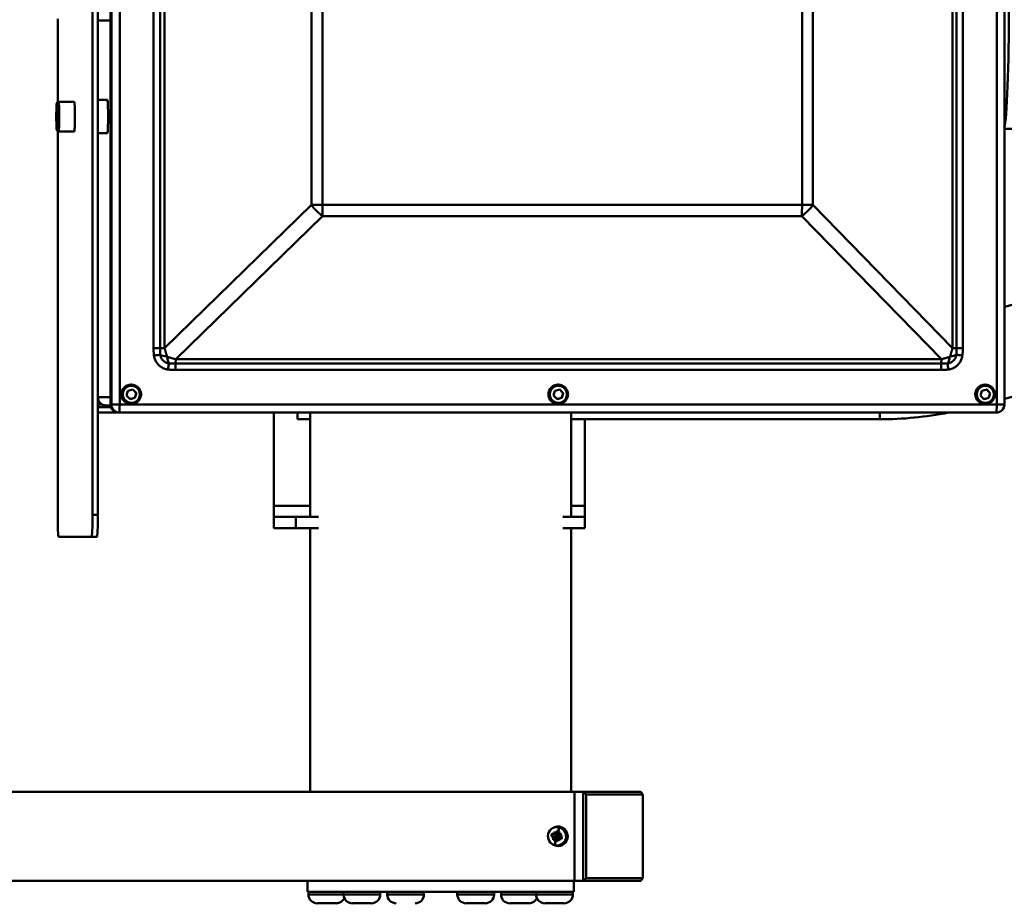
# Model space of a CAD drawing. Extents: x 209 to 435, y -10 to 138.
# Drawn here: x 306 to 317, y 94 to 104 of the extents above; entities that cross this region are included whole.
import ezdxf

# ---------------------------------------------------------------- set-up
doc = ezdxf.new("R2010")
doc.units = 0
doc.header["$LTSCALE"] = 11.111111
doc.header["$MEASUREMENT"] = 0
for name, color, linetype, lineweight in [('Dimensions(ANSI)', 7, 'Continuous', 25), ('Visible Edges(ANSI)', 7, 'Continuous', 50), ('Visible Tangent Edges(ANSI)', 7, 'Continuous', 50)]:
    doc.layers.add(name, color=color, linetype=linetype, lineweight=lineweight)
doc.styles.add('DEFAULT-ANSI~0', font='ARIAL.TTF')
doc.dimstyles.new('MY-DEFAULT-ANSI', dxfattribs={"dimscale": 11.111111, "dimtxt": 0.12, "dimasz": 0.098425, "dimexe": 0.125, "dimexo": 0.0625, "dimgap": 0.031496, "dimtad": 0, "dimtih": 1, "dimtoh": 1, "dimdec": 1, "dimrnd": 1e-08, "dimzin": 4, "dimdsep": 46, "dimtxsty": 'DEFAULT-ANSI~0', "dimcen": 0.09, "dimdle": 0.393701, "dimclrd": 250, "dimclre": 250, "dimclrt": 250, "dimadec": 0, "dimazin": 1, "dimtfac": 1, "dimtofl": 0, "dimtmove": 0, "dimatfit": 3, "dimfxl": 1, "dimtolj": 1, "dimtzin": 4, "dimlwd": 25, "dimlwe": 25, "dimarcsym": 0})

# ---------------------------------------------------------------- blocks, each defined once
blk = doc.blocks.new('*D26')
at = {"layer": 'Defpoints', "color": 0, "linetype": 'Continuous'}
for p in [(367.314, 97.259), (286.261, 95.83), (367.314, 83.324)]:
    blk.add_point(p, dxfattribs=at)
at = {"layer": 'Dimensions(ANSI)', "color": 7, "linetype": 'Continuous', "lineweight": 25}
for p, q in [((367.314, 96.565), (367.314, 81.935)), ((286.261, 95.135), (286.261, 81.935)), ((287.355, 83.324), (310.959, 83.324)), ((366.22, 83.324), (316.345, 83.324))]:
    blk.add_line(p, q, dxfattribs=at)
at = {"layer": 'Dimensions(ANSI)', "color": 7, "linetype": 'Continuous'}
for points in [[(287.355, 83.506), (287.355, 83.142), (286.261, 83.324)], [(366.22, 83.506), (366.22, 83.142), (367.314, 83.324)]]:
    blk.add_solid(points, dxfattribs=at)
at = {"layer": 'Dimensions(ANSI)', "color": 7, "linetype": 'Continuous', "lineweight": 25, "insert": (311.309, 84.199), "char_height": 1.33333, "attachment_point": 1, "style": 'DEFAULT-ANSI~0'}
blk.add_mtext('\\A1;(81.1\\fArial|b0|i0;\\H1.3342;)', dxfattribs=at)

msp = doc.modelspace()

# ---------------------------------------------------------------- linework, layer by layer
at = {"layer": 'Visible Edges(ANSI)'}
for p, q in [((307.04, 109.934), (307.04, 98.434)), ((307.1, 98.434), (307.1, 109.934)), ((307.242, 108.694), (307.242, 99.674)), ((317.303, 108.694), (317.303, 99.674)), ((306.648, 103.081), (306.648, 104.017)), ((307.1, 103.997), (307.1, 103.104)), ((307.1, 103.997), (307.242, 103.997)), ((307.1, 103.104), (307.1, 103.997)), ((306.658, 103.084), (306.835, 103.084)), ((307.1, 103.104), (307.207, 103.104)), ((306.635, 102.916), (306.637, 102.995)), ((306.637, 102.995), (306.64, 102.995)), ((306.64, 102.995), (306.642, 102.916)), ((306.637, 102.838), (306.635, 102.916)), ((306.642, 102.916), (306.635, 102.916)), ((306.642, 102.916), (306.64, 102.838)), ((306.64, 102.838), (306.637, 102.838)), ((306.648, 98.434), (306.648, 102.752)), ((306.658, 102.749), (306.835, 102.749)), ((318.254, 102.778), (317.303, 102.778)), ((307.1, 102.729), (307.1, 99.758)), ((307.1, 102.729), (307.207, 102.729)), ((307.1, 99.758), (307.1, 102.729)), ((317.303, 100.773), (321.305, 101.809)), ((317.303, 99.74), (324.079, 101.495)), ((307.478, 99.898), (307.473, 99.898)), ((312.283, 99.898), (312.279, 99.898)), ((317.089, 99.898), (317.084, 99.898)), ((307.423, 99.776), (307.439, 99.83)), ((307.463, 99.735), (307.423, 99.776)), ((307.439, 99.83), (307.494, 99.844)), ((307.518, 99.748), (307.463, 99.735)), ((307.494, 99.844), (307.534, 99.803)), ((307.516, 99.748), (307.518, 99.748)), ((307.534, 99.803), (307.518, 99.748)), ((307.531, 99.803), (307.534, 99.803)), ((312.229, 99.776), (312.245, 99.83)), ((312.268, 99.735), (312.229, 99.776)), ((312.245, 99.83), (312.3, 99.844)), ((312.323, 99.748), (312.268, 99.735)), ((312.3, 99.844), (312.339, 99.803)), ((312.321, 99.748), (312.323, 99.748)), ((312.339, 99.803), (312.323, 99.748)), ((312.337, 99.803), (312.339, 99.803)), ((317.034, 99.776), (317.05, 99.83)), ((317.073, 99.735), (317.034, 99.776)), ((317.05, 99.83), (317.105, 99.844)), ((317.129, 99.748), (317.073, 99.735)), ((317.105, 99.844), (317.144, 99.803)), ((317.126, 99.748), (317.129, 99.748)), ((317.144, 99.803), (317.129, 99.748)), ((317.142, 99.803), (317.144, 99.803)), ((307.248, 99.644), (307.104, 99.644)), ((307.194, 99.664), (307.189, 99.664)), ((307.194, 99.664), (307.243, 99.664)), ((307.478, 99.681), (307.473, 99.681)), ((312.283, 99.681), (312.279, 99.681)), ((317.089, 99.681), (317.084, 99.681)), ((307.1, 99.584), (307.103, 99.584)), ((307.332, 99.584), (307.103, 99.584)), ((307.332, 99.584), (307.342, 99.584)), ((307.342, 99.584), (317.213, 99.584)), ((309.08, 98.533), (309.08, 99.584)), ((309.346, 99.508), (309.346, 99.584)), ((309.49, 98.408), (309.49, 99.584)), ((312.427, 98.408), (312.427, 99.584)), ((309.346, 99.508), (309.49, 99.508)), ((312.427, 99.508), (315.9, 99.508)), ((312.58, 99.508), (312.58, 98.533)), ((309.08, 98.533), (309.08, 98.408)), ((312.58, 98.533), (312.58, 98.408)), ((309.33, 98.408), (309.08, 98.408)), ((309.08, 98.408), (309.08, 98.283)), ((309.33, 98.283), (309.33, 98.408)), ((309.585, 98.408), (309.33, 98.408)), ((312.58, 98.408), (312.333, 98.408)), ((312.58, 98.283), (312.58, 98.408)), ((309.08, 98.283), (309.33, 98.283)), ((309.585, 98.283), (309.33, 98.283)), ((309.49, 95.313), (309.49, 98.283)), ((312.333, 98.283), (312.58, 98.283)), ((312.427, 95.313), (312.427, 98.283)), ((307.029, 98.184), (306.659, 98.184)), ((307.029, 98.184), (307.089, 98.184)), ((293.915, 95.313), (312.464, 95.313)), ((312.464, 94.313), (312.464, 95.313)), ((312.464, 95.313), (312.464, 94.313)), ((312.464, 95.313), (312.562, 95.313)), ((312.562, 95.313), (312.562, 94.313)), ((312.598, 95.283), (312.562, 95.313)), ((313.211, 95.313), (312.562, 95.313)), ((313.234, 95.283), (313.211, 95.313)), ((312.598, 94.343), (312.598, 95.283)), ((312.598, 95.283), (313.234, 95.283)), ((313.234, 95.283), (313.234, 94.343)), ((312.228, 94.909), (312.239, 94.914)), ((312.268, 94.831), (312.267, 94.876)), ((312.261, 94.803), (312.205, 94.815)), ((312.257, 94.803), (312.214, 94.783)), ((312.236, 94.759), (312.261, 94.803)), ((312.239, 94.805), (312.257, 94.803)), ((312.257, 94.803), (312.245, 94.795)), ((312.264, 94.831), (312.246, 94.833)), ((312.256, 94.839), (312.264, 94.831)), ((312.257, 94.803), (312.261, 94.803)), ((312.261, 94.803), (312.268, 94.831)), ((312.261, 94.803), (312.269, 94.817)), ((312.283, 94.813), (312.261, 94.803)), ((312.261, 94.803), (312.288, 94.796)), ((312.279, 94.799), (312.261, 94.803)), ((312.268, 94.831), (312.264, 94.831)), ((312.269, 94.817), (312.268, 94.831)), ((312.29, 94.825), (312.268, 94.831)), ((312.268, 94.831), (312.283, 94.813)), ((312.283, 94.813), (312.269, 94.817)), ((312.272, 94.788), (312.284, 94.796)), ((312.283, 94.813), (312.279, 94.799)), ((312.288, 94.796), (312.279, 94.799)), ((312.284, 94.796), (312.282, 94.794)), ((312.286, 94.826), (312.283, 94.813)), ((312.283, 94.813), (312.292, 94.821)), ((312.292, 94.811), (312.283, 94.813)), ((312.288, 94.796), (312.283, 94.813)), ((312.291, 94.824), (312.284, 94.832)), ((312.288, 94.796), (312.284, 94.796)), ((312.295, 94.82), (312.288, 94.796)), ((312.319, 94.784), (312.288, 94.796)), ((312.289, 94.822), (312.291, 94.824)), ((312.291, 94.824), (312.317, 94.844)), ((312.228, 94.718), (312.239, 94.713)), ((293.915, 94.313), (312.464, 94.313)), ((309.458, 94.313), (309.458, 94.188)), ((312.458, 94.313), (312.458, 94.188)), ((312.562, 94.313), (312.464, 94.313)), ((312.598, 94.343), (312.562, 94.313)), ((312.562, 94.313), (313.211, 94.313)), ((313.234, 94.343), (312.598, 94.343)), ((313.234, 94.343), (313.211, 94.313)), ((309.878, 94.188), (309.458, 94.188)), ((309.47, 94.159), (309.47, 94.188)), ((309.865, 94.159), (309.865, 94.188)), ((310.016, 94.188), (309.878, 94.188)), ((311.32, 94.188), (310.016, 94.188)), ((310.278, 94.159), (310.278, 94.188)), ((310.357, 94.159), (310.357, 94.188)), ((310.77, 94.159), (310.77, 94.188)), ((311.146, 94.159), (311.146, 94.188)), ((311.497, 94.188), (311.32, 94.188)), ((312.4, 94.188), (311.497, 94.188)), ((311.56, 94.159), (311.56, 94.188)), ((311.638, 94.159), (311.638, 94.188)), ((312.033, 94.159), (312.033, 94.188)), ((312.447, 94.188), (312.4, 94.188)), ((312.458, 94.188), (312.447, 94.188)), ((312.447, 94.159), (312.447, 94.188)), ((309.783, 94.059), (309.571, 94.059)), ((310.178, 94.059), (309.966, 94.059)), ((311.459, 94.059), (311.247, 94.059)), ((311.951, 94.059), (311.739, 94.059)), ((312.346, 94.059), (312.134, 94.059))]:
    msp.add_line(p, q, dxfattribs=at)
at = {"layer": 'Visible Edges(ANSI)', "flags": 128}
for points in [[(306.658, 102.749), (306.653, 102.75), (306.648, 102.752), (306.645, 102.754), (306.643, 102.756), (306.641, 102.759), (306.64, 102.762), (306.638, 102.765), (306.638, 102.767), (306.636, 102.778), (306.635, 102.785), (306.635, 102.792), (306.634, 102.801), (306.634, 102.811), (306.634, 102.822), (306.633, 102.834), (306.633, 102.846), (306.633, 102.86), (306.632, 102.873), (306.632, 102.887), (306.632, 102.902), (306.632, 102.916), (306.632, 102.931), (306.632, 102.945), (306.632, 102.96), (306.633, 102.973), (306.633, 102.986), (306.633, 102.999), (306.634, 103.011), (306.634, 103.022), (306.634, 103.032), (306.635, 103.04), (306.636, 103.048), (306.636, 103.055), (306.637, 103.06), (306.638, 103.065), (306.638, 103.068), (306.64, 103.071), (306.641, 103.074), (306.643, 103.077), (306.645, 103.079), (306.648, 103.081), (306.653, 103.083), (306.658, 103.084)], [(307.478, 99.898), (307.489, 99.897), (307.499, 99.896), (307.509, 99.893), (307.519, 99.889), (307.529, 99.885), (307.538, 99.879), (307.547, 99.873), (307.554, 99.866), (307.562, 99.858), (307.568, 99.85), (307.573, 99.84), (307.578, 99.831), (307.581, 99.821), (307.584, 99.811), (307.586, 99.8), (307.586, 99.789), (307.586, 99.779), (307.584, 99.768), (307.581, 99.758), (307.578, 99.748), (307.573, 99.738), (307.568, 99.729), (307.562, 99.721), (307.554, 99.713), (307.547, 99.706), (307.538, 99.699), (307.529, 99.694), (307.519, 99.689), (307.509, 99.686), (307.499, 99.683), (307.489, 99.682), (307.478, 99.681)], [(312.283, 99.898), (312.294, 99.897), (312.304, 99.896), (312.315, 99.893), (312.325, 99.889), (312.334, 99.885), (312.343, 99.879), (312.352, 99.873), (312.36, 99.866), (312.367, 99.858), (312.373, 99.85), (312.379, 99.84), (312.383, 99.831), (312.387, 99.821), (312.389, 99.811), (312.391, 99.8), (312.392, 99.789), (312.391, 99.779), (312.389, 99.768), (312.387, 99.758), (312.383, 99.748), (312.379, 99.738), (312.373, 99.729), (312.367, 99.721), (312.36, 99.713), (312.352, 99.706), (312.343, 99.699), (312.334, 99.694), (312.325, 99.689), (312.315, 99.686), (312.304, 99.683), (312.294, 99.682), (312.283, 99.681)], [(317.089, 99.898), (317.099, 99.897), (317.11, 99.896), (317.12, 99.893), (317.13, 99.889), (317.14, 99.885), (317.149, 99.879), (317.157, 99.873), (317.165, 99.866), (317.172, 99.858), (317.179, 99.85), (317.184, 99.84), (317.189, 99.831), (317.192, 99.821), (317.195, 99.811), (317.196, 99.8), (317.197, 99.789), (317.196, 99.779), (317.195, 99.768), (317.192, 99.758), (317.189, 99.748), (317.184, 99.738), (317.179, 99.729), (317.172, 99.721), (317.165, 99.713), (317.157, 99.706), (317.149, 99.699), (317.14, 99.694), (317.13, 99.689), (317.12, 99.686), (317.11, 99.683), (317.099, 99.682), (317.089, 99.681)], [(307.462, 99.735), (307.465, 99.736), (307.467, 99.737), (307.469, 99.737), (307.472, 99.738), (307.474, 99.738), (307.476, 99.739), (307.478, 99.739), (307.48, 99.74), (307.482, 99.74), (307.484, 99.741), (307.486, 99.741), (307.488, 99.742), (307.491, 99.742), (307.493, 99.743), (307.495, 99.743), (307.497, 99.744), (307.499, 99.744), (307.501, 99.745), (307.503, 99.745), (307.506, 99.746), (307.508, 99.747), (307.51, 99.747), (307.513, 99.748), (307.516, 99.748)], [(307.531, 99.803), (307.529, 99.805), (307.528, 99.807), (307.526, 99.809), (307.524, 99.81), (307.523, 99.812), (307.521, 99.814), (307.519, 99.815), (307.518, 99.817), (307.516, 99.819), (307.515, 99.82), (307.513, 99.822), (307.512, 99.823), (307.51, 99.825), (307.509, 99.826), (307.507, 99.828), (307.506, 99.83), (307.504, 99.831), (307.503, 99.833), (307.501, 99.835), (307.499, 99.836), (307.498, 99.838), (307.496, 99.84), (307.494, 99.842), (307.493, 99.844)], [(307.516, 99.748), (307.516, 99.751), (307.517, 99.753), (307.518, 99.756), (307.518, 99.758), (307.519, 99.761), (307.52, 99.763), (307.52, 99.765), (307.521, 99.767), (307.521, 99.769), (307.522, 99.771), (307.523, 99.774), (307.523, 99.776), (307.524, 99.778), (307.524, 99.78), (307.525, 99.782), (307.526, 99.784), (307.526, 99.786), (307.527, 99.789), (307.528, 99.791), (307.528, 99.793), (307.529, 99.795), (307.53, 99.798), (307.531, 99.8), (307.531, 99.803)], [(312.268, 99.735), (312.27, 99.736), (312.272, 99.737), (312.275, 99.737), (312.277, 99.738), (312.279, 99.738), (312.281, 99.739), (312.283, 99.739), (312.286, 99.74), (312.288, 99.74), (312.29, 99.741), (312.292, 99.741), (312.294, 99.742), (312.296, 99.742), (312.298, 99.743), (312.3, 99.743), (312.302, 99.744), (312.304, 99.744), (312.307, 99.745), (312.309, 99.745), (312.311, 99.746), (312.313, 99.747), (312.316, 99.747), (312.318, 99.748), (312.321, 99.748)], [(312.337, 99.803), (312.335, 99.805), (312.333, 99.807), (312.331, 99.809), (312.33, 99.81), (312.328, 99.812), (312.326, 99.814), (312.325, 99.815), (312.323, 99.817), (312.322, 99.819), (312.32, 99.82), (312.319, 99.822), (312.317, 99.823), (312.316, 99.825), (312.314, 99.826), (312.313, 99.828), (312.311, 99.83), (312.31, 99.831), (312.308, 99.833), (312.306, 99.835), (312.305, 99.836), (312.303, 99.838), (312.301, 99.84), (312.3, 99.842), (312.298, 99.844)], [(312.321, 99.748), (312.322, 99.751), (312.322, 99.753), (312.323, 99.756), (312.324, 99.758), (312.324, 99.761), (312.325, 99.763), (312.326, 99.765), (312.326, 99.767), (312.327, 99.769), (312.327, 99.771), (312.328, 99.774), (312.329, 99.776), (312.329, 99.778), (312.33, 99.78), (312.331, 99.782), (312.331, 99.784), (312.332, 99.786), (312.332, 99.789), (312.333, 99.791), (312.334, 99.793), (312.335, 99.795), (312.335, 99.798), (312.336, 99.8), (312.337, 99.803)], [(317.073, 99.735), (317.075, 99.736), (317.078, 99.737), (317.08, 99.737), (317.082, 99.738), (317.085, 99.738), (317.087, 99.739), (317.089, 99.739), (317.091, 99.74), (317.093, 99.74), (317.095, 99.741), (317.097, 99.741), (317.099, 99.742), (317.101, 99.742), (317.103, 99.743), (317.106, 99.743), (317.108, 99.744), (317.11, 99.744), (317.112, 99.745), (317.114, 99.745), (317.117, 99.746), (317.119, 99.747), (317.121, 99.747), (317.124, 99.748), (317.126, 99.748)], [(317.142, 99.803), (317.14, 99.805), (317.139, 99.807), (317.137, 99.809), (317.135, 99.81), (317.133, 99.812), (317.132, 99.814), (317.13, 99.815), (317.129, 99.817), (317.127, 99.819), (317.126, 99.82), (317.124, 99.822), (317.123, 99.823), (317.121, 99.825), (317.12, 99.826), (317.118, 99.828), (317.117, 99.83), (317.115, 99.831), (317.113, 99.833), (317.112, 99.835), (317.11, 99.836), (317.109, 99.838), (317.107, 99.84), (317.105, 99.842), (317.103, 99.844)], [(317.126, 99.748), (317.127, 99.751), (317.128, 99.753), (317.128, 99.756), (317.129, 99.758), (317.13, 99.761), (317.13, 99.763), (317.131, 99.765), (317.132, 99.767), (317.132, 99.769), (317.133, 99.771), (317.133, 99.774), (317.134, 99.776), (317.135, 99.778), (317.135, 99.78), (317.136, 99.782), (317.137, 99.784), (317.137, 99.786), (317.138, 99.789), (317.139, 99.791), (317.139, 99.793), (317.14, 99.795), (317.141, 99.798), (317.141, 99.8), (317.142, 99.803)]]:
    msp.add_lwpolyline(points, dxfattribs=at)
at = {"layer": 'Visible Edges(ANSI)'}
for centre, radius, start, end in [((307.104, 99.675), 0.031, 262.0681, 270.0003), ((317.213, 99.674), 0.09, 270, 0), ((315.9, 103.508), 4, 270, 281.1868), ((309.571, 94.159), 0.101, 180, 270), ((309.783, 94.159), 0.101, 270, 335.119), ((309.966, 94.159), 0.101, 180, 270), ((310.178, 94.159), 0.101, 270, 0), ((310.458, 94.159), 0.101, 180, 270), ((310.67, 94.159), 0.101, 270, 0), ((311.247, 94.159), 0.101, 180, 270), ((311.459, 94.159), 0.101, 270, 0), ((311.739, 94.159), 0.101, 180, 270), ((311.951, 94.159), 0.101, 270, 335.119), ((312.134, 94.159), 0.101, 180, 270), ((312.346, 94.159), 0.101, 270, 0)]:
    msp.add_arc(centre, radius, start, end, dxfattribs=at)
for centre, major_axis, ratio, start_param, end_param in [((317.294, 104.184), (0, -1.406), 0.043619, 0.138431, 3.003162), ((306.835, 102.916), (0, 0.167), 0.043619, 3.141593, 6.283185), ((307.207, 102.916), (0, -0.187), 0.043619, 0, 3.141593), ((307.473, 99.789), (0, -0.108), 0.999048, 3.141593, 6.283185), ((312.279, 99.789), (0, -0.108), 0.999048, 3.141593, 6.283185), ((317.084, 99.789), (0, -0.108), 0.999048, 3.141593, 6.283185), ((307.194, 99.758), (0, -0.094), 0.999048, 4.712389, 6.283185), ((307.194, 99.758), (0, -0.094), 0.999048, 4.712389, 6.283185), ((307.189, 99.758), (0.0307, -0.0888), 0.99925, 4.712389, 5.485721), ((307.332, 99.674), (0, -0.09), 0.999048, 4.712389, 6.283185), ((307.103, 99.674), (0, -0.09), 0.999048, 6.246712, 6.283185), ((306.659, 98.434), (0, -0.25), 0.043619, 4.712389, 6.283185), ((307.029, 98.434), (0, -0.25), 0.043619, 0, 1.570796), ((307.089, 98.434), (0, -0.25), 0.043619, 0, 1.570796), ((312.268, 94.813), (0, 0.104), 0.976296, 6.021386, 7.592182), ((312.353, 94.825), (-0.11, 0.261), 0.33865, 1.27039, 1.3962), ((312.301, 94.794), (0.173, -0.224), 0.028555, 4.363006, 4.488815), ((312.281, 94.813), (0, 0.11), 0.976296, 4.45059, 6.688857), ((312.312, 94.817), (0.075, 0.274), 0.209065, 1.41279, 1.548193), ((312.285, 94.721), (0.236, -0.103), 0.551255, 1.824071, 1.8804), ((312.285, 94.721), (0.236, -0.103), 0.551255, 1.767742, 1.824071), ((312.339, 94.81), (-0.075, -0.274), 0.209065, 4.554382, 4.689786), ((312.268, 94.813), (0, 0.104), 0.976296, 4.45059, 6.021386), ((312.268, 94.813), (0, -0.104), 0.976296, 4.45059, 6.021386), ((312.4, 94.789), (0.081, 0.244), 0.761287, 1.600968, 1.713627), ((312.322, 94.799), (-0.275, 0.072), 0.056019, 1.144519, 1.279923), ((312.329, 94.827), (0.275, -0.072), 0.056019, 4.286112, 4.421516), ((312.343, 94.789), (0.229, 0.167), 0.272274, 1.837603, 1.963413), ((312.313, 94.842), (-0.261, -0.11), 0.060268, 1.153053, 1.278863), ((312.312, 94.817), (0.075, 0.274), 0.209065, 1.708031, 1.843435), ((312.334, 94.906), (-0.257, 0.023), 0.640025, 1.238899, 1.295228), ((312.281, 94.813), (0, -0.11), 0.976296, 5.877514, 7.592182), ((312.268, 94.813), (0, -0.104), 0.976296, 6.021386, 7.592182), ((312.334, 94.906), (-0.257, 0.023), 0.640025, 1.295228, 1.351557), ((312.339, 94.81), (-0.075, -0.274), 0.209065, 4.849624, 4.985027), ((312.348, 94.833), (-0.182, 0.217), 0.307986, 1.518725, 1.644535), ((312.297, 94.802), (0.104, -0.263), 0.059219, 4.721065, 4.846875), ((312.322, 94.799), (-0.275, 0.072), 0.056019, 1.439761, 1.575164), ((312.336, 94.785), (0.267, 0.095), 0.219163, 1.563306, 1.689116), ((312.306, 94.838), (-0.22, -0.178), 0.007157, 1.489119, 1.614929), ((312.329, 94.827), (0.275, -0.072), 0.056019, 4.581353, 4.716757), ((312.219, 94.838), (-0.059, -0.251), 0.429994, 1.45238, 1.565038)]:
    msp.add_ellipse(centre, major_axis=major_axis, ratio=ratio, start_param=start_param, end_param=end_param, dxfattribs=at)
at = {"layer": 'Visible Tangent Edges(ANSI)'}
for p, q in [((307.252, 108.694), (307.252, 99.674)), ((307.346, 99.674), (307.346, 108.694)), ((317.217, 108.694), (317.217, 99.674)), ((307.727, 108.06), (307.727, 100.309)), ((307.8, 100.309), (307.8, 108.06)), ((307.851, 100.309), (307.851, 108.06)), ((316.719, 108.06), (316.719, 100.309)), ((316.766, 108.06), (316.766, 100.309)), ((316.835, 100.309), (316.835, 108.06)), ((309.503, 106.448), (309.503, 101.921)), ((309.629, 101.921), (309.629, 106.448)), ((315.026, 106.448), (315.026, 101.921)), ((315.149, 101.921), (315.149, 106.448)), ((309.503, 101.921), (307.851, 100.309)), ((309.503, 101.921), (309.629, 101.921)), ((315.026, 101.921), (309.629, 101.921)), ((315.026, 101.921), (315.149, 101.921)), ((316.719, 100.309), (315.149, 101.921)), ((307.976, 100.184), (309.628, 101.796)), ((309.628, 101.796), (315.024, 101.796)), ((315.024, 101.796), (316.594, 100.184)), ((307.8, 100.309), (307.727, 100.309)), ((307.851, 100.309), (307.8, 100.309)), ((316.766, 100.309), (316.719, 100.309)), ((316.835, 100.309), (316.766, 100.309)), ((316.594, 100.184), (307.976, 100.184)), ((316.592, 100.135), (307.974, 100.135)), ((307.972, 100.063), (316.59, 100.063)), ((307.242, 99.758), (307.1, 99.758)), ((307.1, 99.758), (307.1, 99.758)), ((307.147, 99.674), (307.1, 99.674)), ((307.252, 99.674), (307.242, 99.674)), ((307.252, 99.674), (307.346, 99.674)), ((317.217, 99.674), (307.346, 99.674)), ((317.217, 99.674), (317.303, 99.674)), ((315.9, 99.584), (315.9, 99.508)), ((309.08, 98.533), (309.49, 98.533)), ((312.427, 98.533), (312.58, 98.533)), ((307.1, 98.434), (307.04, 98.434)), ((312.385, 94.785), (312.367, 94.786)), ((309.47, 94.159), (309.865, 94.159)), ((309.865, 94.159), (310.278, 94.159)), ((310.357, 94.159), (310.77, 94.159)), ((311.146, 94.159), (311.56, 94.159)), ((311.638, 94.159), (312.033, 94.159)), ((312.033, 94.159), (312.447, 94.159))]:
    msp.add_line(p, q, dxfattribs=at)
at = {"layer": 'Visible Tangent Edges(ANSI)', "flags": 128}
for points in [[(307.727, 100.309), (307.727, 100.305), (307.727, 100.302), (307.727, 100.298), (307.727, 100.295), (307.727, 100.292), (307.727, 100.288), (307.727, 100.285), (307.728, 100.281), (307.728, 100.278), (307.728, 100.274), (307.728, 100.271), (307.728, 100.267), (307.729, 100.264), (307.729, 100.26), (307.729, 100.257), (307.729, 100.254), (307.73, 100.25), (307.73, 100.247), (307.73, 100.243), (307.731, 100.24), (307.731, 100.236), (307.731, 100.233), (307.732, 100.23), (307.732, 100.226)], [(307.803, 100.234), (307.802, 100.237), (307.802, 100.241), (307.802, 100.244), (307.802, 100.247), (307.802, 100.25), (307.802, 100.253), (307.802, 100.256), (307.801, 100.259), (307.801, 100.262), (307.801, 100.266), (307.801, 100.269), (307.801, 100.272), (307.801, 100.275), (307.801, 100.278), (307.801, 100.281), (307.801, 100.284), (307.8, 100.287), (307.8, 100.29), (307.8, 100.293), (307.8, 100.297), (307.8, 100.3), (307.8, 100.303), (307.8, 100.306), (307.8, 100.309)], [(307.878, 100.215), (307.877, 100.218), (307.876, 100.222), (307.875, 100.226), (307.874, 100.23), (307.873, 100.233), (307.872, 100.237), (307.871, 100.241), (307.87, 100.245), (307.869, 100.249), (307.867, 100.253), (307.866, 100.257), (307.865, 100.26), (307.864, 100.264), (307.863, 100.268), (307.862, 100.272), (307.861, 100.276), (307.86, 100.28), (307.858, 100.284), (307.857, 100.288), (307.856, 100.293), (307.855, 100.297), (307.854, 100.301), (307.853, 100.305), (307.851, 100.309)], [(316.719, 100.309), (316.718, 100.305), (316.717, 100.301), (316.716, 100.297), (316.715, 100.292), (316.714, 100.288), (316.713, 100.284), (316.712, 100.28), (316.71, 100.276), (316.709, 100.272), (316.708, 100.268), (316.707, 100.264), (316.706, 100.26), (316.705, 100.256), (316.704, 100.253), (316.702, 100.249), (316.701, 100.245), (316.7, 100.241), (316.699, 100.237), (316.698, 100.233), (316.697, 100.229), (316.696, 100.226), (316.695, 100.222), (316.694, 100.218), (316.692, 100.215)], [(316.766, 100.309), (316.766, 100.306), (316.766, 100.303), (316.766, 100.3), (316.766, 100.297), (316.766, 100.293), (316.766, 100.29), (316.766, 100.287), (316.766, 100.284), (316.766, 100.281), (316.766, 100.278), (316.765, 100.275), (316.765, 100.272), (316.765, 100.269), (316.765, 100.266), (316.765, 100.262), (316.765, 100.259), (316.765, 100.256), (316.764, 100.253), (316.764, 100.25), (316.764, 100.247), (316.764, 100.244), (316.764, 100.241), (316.764, 100.237), (316.763, 100.234)], [(316.83, 100.226), (316.831, 100.23), (316.831, 100.233), (316.832, 100.236), (316.832, 100.24), (316.832, 100.243), (316.833, 100.247), (316.833, 100.25), (316.833, 100.254), (316.833, 100.257), (316.834, 100.26), (316.834, 100.264), (316.834, 100.267), (316.834, 100.271), (316.835, 100.274), (316.835, 100.278), (316.835, 100.281), (316.835, 100.285), (316.835, 100.288), (316.835, 100.292), (316.835, 100.295), (316.835, 100.298), (316.835, 100.302), (316.835, 100.305), (316.835, 100.309)], [(307.732, 100.226), (307.733, 100.216), (307.735, 100.206), (307.738, 100.197), (307.741, 100.187), (307.745, 100.178), (307.749, 100.169), (307.753, 100.16), (307.759, 100.151), (307.764, 100.143), (307.77, 100.135), (307.777, 100.127), (307.783, 100.12), (307.791, 100.113), (307.798, 100.107), (307.806, 100.101), (307.815, 100.095), (307.823, 100.09), (307.832, 100.085), (307.841, 100.081), (307.851, 100.078), (307.86, 100.074), (307.87, 100.072), (307.88, 100.07), (307.89, 100.068)], [(307.899, 100.137), (307.893, 100.138), (307.887, 100.139), (307.881, 100.141), (307.875, 100.143), (307.87, 100.145), (307.864, 100.148), (307.859, 100.15), (307.853, 100.154), (307.848, 100.157), (307.843, 100.161), (307.839, 100.165), (307.834, 100.169), (307.83, 100.173), (307.826, 100.178), (307.822, 100.183), (307.819, 100.188), (307.816, 100.193), (307.813, 100.199), (307.81, 100.205), (307.808, 100.21), (307.806, 100.216), (307.805, 100.222), (307.804, 100.228), (307.803, 100.234)], [(307.882, 100.211), (307.882, 100.211), (307.882, 100.211), (307.881, 100.211), (307.881, 100.211), (307.881, 100.211), (307.881, 100.211), (307.881, 100.211), (307.88, 100.211), (307.88, 100.212), (307.88, 100.212), (307.88, 100.212), (307.88, 100.212), (307.879, 100.212), (307.879, 100.213), (307.879, 100.213), (307.879, 100.213), (307.879, 100.213), (307.879, 100.213), (307.879, 100.214), (307.878, 100.214), (307.878, 100.214), (307.878, 100.214), (307.878, 100.214), (307.878, 100.215)], [(307.976, 100.184), (307.972, 100.185), (307.968, 100.186), (307.964, 100.187), (307.96, 100.188), (307.956, 100.189), (307.952, 100.191), (307.948, 100.192), (307.944, 100.193), (307.94, 100.194), (307.936, 100.195), (307.932, 100.196), (307.928, 100.197), (307.924, 100.199), (307.92, 100.2), (307.916, 100.201), (307.912, 100.202), (307.909, 100.203), (307.905, 100.204), (307.901, 100.205), (307.897, 100.206), (307.893, 100.207), (307.89, 100.208), (307.886, 100.21), (307.882, 100.211)], [(316.689, 100.211), (316.685, 100.21), (316.681, 100.208), (316.677, 100.207), (316.674, 100.206), (316.67, 100.205), (316.666, 100.204), (316.662, 100.203), (316.658, 100.202), (316.655, 100.201), (316.651, 100.2), (316.647, 100.199), (316.643, 100.197), (316.639, 100.196), (316.635, 100.195), (316.631, 100.194), (316.627, 100.193), (316.623, 100.192), (316.619, 100.191), (316.615, 100.189), (316.611, 100.188), (316.607, 100.187), (316.603, 100.186), (316.599, 100.185), (316.594, 100.184)], [(316.763, 100.234), (316.762, 100.228), (316.761, 100.222), (316.76, 100.216), (316.758, 100.21), (316.756, 100.205), (316.753, 100.199), (316.75, 100.193), (316.747, 100.188), (316.744, 100.183), (316.74, 100.178), (316.736, 100.173), (316.732, 100.169), (316.727, 100.165), (316.723, 100.161), (316.718, 100.157), (316.713, 100.154), (316.707, 100.15), (316.702, 100.148), (316.696, 100.145), (316.69, 100.143), (316.685, 100.141), (316.679, 100.139), (316.673, 100.138), (316.667, 100.137)], [(316.673, 100.068), (316.683, 100.07), (316.693, 100.072), (316.702, 100.074), (316.712, 100.078), (316.721, 100.081), (316.73, 100.085), (316.739, 100.09), (316.748, 100.095), (316.756, 100.101), (316.764, 100.107), (316.772, 100.113), (316.779, 100.12), (316.786, 100.127), (316.792, 100.135), (316.798, 100.143), (316.804, 100.151), (316.809, 100.16), (316.814, 100.169), (316.818, 100.178), (316.821, 100.187), (316.824, 100.197), (316.827, 100.206), (316.829, 100.216), (316.83, 100.226)], [(316.692, 100.215), (316.692, 100.214), (316.692, 100.214), (316.692, 100.214), (316.692, 100.214), (316.692, 100.214), (316.692, 100.213), (316.692, 100.213), (316.692, 100.213), (316.691, 100.213), (316.691, 100.213), (316.691, 100.212), (316.691, 100.212), (316.691, 100.212), (316.691, 100.212), (316.69, 100.212), (316.69, 100.211), (316.69, 100.211), (316.69, 100.211), (316.69, 100.211), (316.689, 100.211), (316.689, 100.211), (316.689, 100.211), (316.689, 100.211), (316.689, 100.211)], [(307.974, 100.135), (307.971, 100.135), (307.968, 100.135), (307.965, 100.135), (307.962, 100.135), (307.959, 100.135), (307.956, 100.135), (307.953, 100.135), (307.949, 100.135), (307.946, 100.135), (307.943, 100.135), (307.94, 100.135), (307.937, 100.135), (307.934, 100.136), (307.931, 100.136), (307.928, 100.136), (307.925, 100.136), (307.921, 100.136), (307.918, 100.136), (307.915, 100.136), (307.912, 100.137), (307.909, 100.137), (307.906, 100.137), (307.903, 100.137), (307.899, 100.137)], [(316.667, 100.137), (316.663, 100.137), (316.66, 100.137), (316.657, 100.137), (316.654, 100.137), (316.651, 100.136), (316.648, 100.136), (316.645, 100.136), (316.642, 100.136), (316.638, 100.136), (316.635, 100.136), (316.632, 100.136), (316.629, 100.135), (316.626, 100.135), (316.623, 100.135), (316.62, 100.135), (316.617, 100.135), (316.614, 100.135), (316.611, 100.135), (316.608, 100.135), (316.604, 100.135), (316.601, 100.135), (316.598, 100.135), (316.595, 100.135), (316.592, 100.135)], [(307.89, 100.068), (307.893, 100.068), (307.896, 100.068), (307.9, 100.067), (307.903, 100.067), (307.907, 100.067), (307.91, 100.066), (307.914, 100.066), (307.917, 100.066), (307.92, 100.065), (307.924, 100.065), (307.927, 100.065), (307.931, 100.065), (307.934, 100.064), (307.938, 100.064), (307.941, 100.064), (307.945, 100.064), (307.948, 100.064), (307.952, 100.064), (307.955, 100.064), (307.958, 100.064), (307.962, 100.063), (307.965, 100.063), (307.969, 100.063), (307.972, 100.063)], [(316.59, 100.063), (316.594, 100.063), (316.597, 100.063), (316.601, 100.063), (316.604, 100.064), (316.608, 100.064), (316.611, 100.064), (316.614, 100.064), (316.618, 100.064), (316.621, 100.064), (316.625, 100.064), (316.628, 100.064), (316.632, 100.065), (316.635, 100.065), (316.639, 100.065), (316.642, 100.065), (316.645, 100.066), (316.649, 100.066), (316.652, 100.066), (316.656, 100.067), (316.659, 100.067), (316.663, 100.067), (316.666, 100.068), (316.669, 100.068), (316.673, 100.068)]]:
    msp.add_lwpolyline(points, dxfattribs=at)
at = {"layer": 'Visible Tangent Edges(ANSI)'}
for centre, major_axis, ratio, start_param, end_param in [((306.658, 102.916), (0, -0.167), 0.043619, 0, 3.141593), ((309.618, 101.921), (0.175, -0.179), 0.349049, 4.383941, 5.106676), ((309.618, 101.921), (0, 0.25), 0.043619, 4.18879, 4.712389), ((315.015, 101.921), (0.179, 0.174), 0.40616, 4.384781, 5.107516), ((315.015, 101.921), (0, -0.25), 0.043619, 1.047198, 1.570796), ((307.736, 100.226), (-0.0794, -0.0094), 0.005112, 3.706081, 4.755722), ((307.907, 100.247), (0.125, -0.008), 0.280944, 3.732877, 4.493773), ((307.909, 100.245), (0.007, -0.125), 0.241389, 4.978789, 5.739685), ((307.972, 100.246), (0, -0.125), 0.043619, 0.468309, 1.047198), ((316.59, 100.246), (0, -0.125), 0.043619, 0.468309, 1.047198), ((316.651, 100.245), (-0.007, -0.125), 0.324933, 0.548327, 1.309223), ((316.653, 100.247), (0.125, 0.005), 0.285378, 5.02187, 5.782767), ((316.834, 100.226), (-0.0794, 0.0094), 0.005112, 0.477823, 1.527463), ((307.893, 100.068), (-0.0094, -0.0794), 0.043319, 3.667865, 4.717506), ((307.976, 100.063), (0, -0.08), 0.043619, 3.609901, 4.712389), ((316.594, 100.063), (0, 0.08), 0.043619, 0.468309, 1.570796), ((316.676, 100.068), (-0.0094, 0.0794), 0.043319, 0.516038, 1.565679), ((307.478, 99.789), (0, 0.108), 0.999048, 0, 3.141593), ((312.283, 99.789), (0, 0.108), 0.999048, 0, 3.141593), ((317.089, 99.789), (0, 0.108), 0.999048, 0, 3.141593), ((307.342, 99.674), (0, -0.09), 0.999048, 4.712389, 6.283185), ((307.342, 99.674), (0, -0.09), 0.043619, 0, 1.570796), ((317.213, 99.674), (0, -0.09), 0.043619, 0, 1.570796), ((312.326, 94.813), (-0.075, -0.275), 0.209065, 4.394885, 4.55377), ((312.326, 94.813), (-0.075, -0.275), 0.209065, 4.98564, 5.144525)]:
    msp.add_ellipse(centre, major_axis=major_axis, ratio=ratio, start_param=start_param, end_param=end_param, dxfattribs=at)
for centre, major_axis, ratio in [((306.639, 102.916), (0, 0.148), 0.043619), ((307.478, 99.789), (-0.027, -0.0926), 0.999197), ((312.284, 99.789), (-0.027, -0.0926), 0.999197), ((317.089, 99.789), (-0.027, -0.0926), 0.999197)]:
    msp.add_ellipse(centre, major_axis=major_axis, ratio=ratio, dxfattribs=at)

# ---------------------------------------------------------------- dimensions: what is measured, and where the dimension line sits
at = {"layer": 'Dimensions(ANSI)', "color": 7, "linetype": 'Continuous', "lineweight": 25}
dim = msp.add_linear_dim(base=(367.314, 83.324), p1=(286.261, 95.83), p2=(367.314, 97.259), angle=180, text='(<>\\fArial|b0|i0;\\H1.3342;)', dimstyle='MY-DEFAULT-ANSI', override={"dimdec": 1, "dimclrd": 7, "dimclre": 7, "dimclrt": 7, "dimtp": 0, "dimtm": 0, "dimtdec": 1}, dxfattribs=at)
dim.commit()
dim.dimension.update_dxf_attribs({"geometry": '*D26', "text_midpoint": (313.652, 83.324), "dimtype": 160})

doc.saveas('drawing.dxf')
